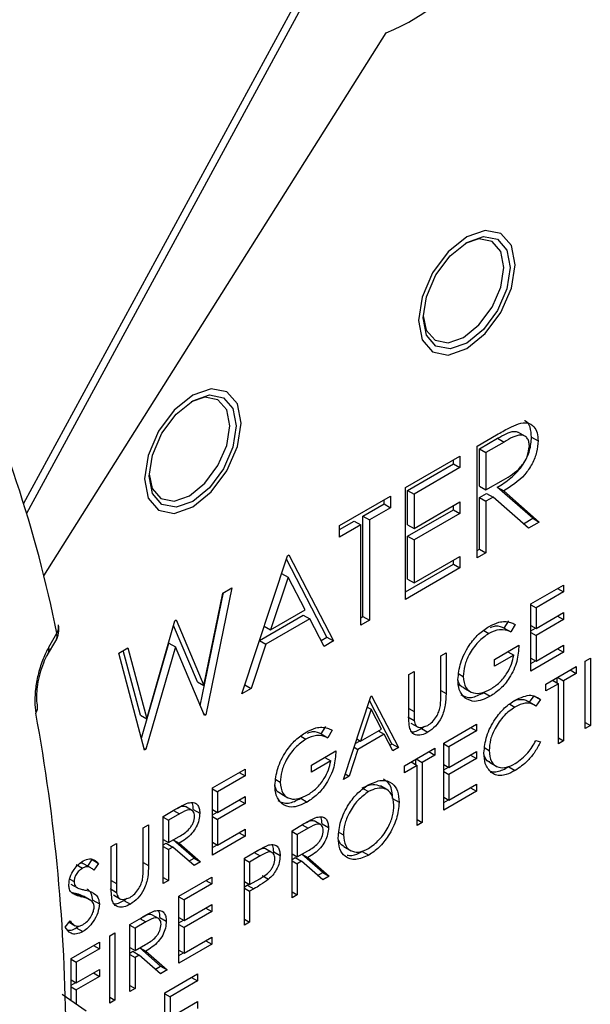
# Model space of a CAD drawing. Units: millimetres. Extents: x 0 to 45984, y 0 to 17080.
# Drawn here: x 702 to 715, y 2414 to 2436 of the extents above; entities that cross this region are included whole.
import ezdxf

# ---------------------------------------------------------------- set-up
doc = ezdxf.new("R2010")
doc.units = ezdxf.units.MM
doc.header["$LTSCALE"] = 9

msp = doc.modelspace()

# ---------------------------------------------------------------- linework, layer by layer
at = {"color": 7, "linetype": 'Continuous'}
for p, q in [((708.657, 2436.717), (702.469, 2425.337)), ((708.799, 2436.635), (702.536, 2425.118)), ((702.913, 2423.747), (710.428, 2435.648)), ((713.485, 2426.8), (713.326, 2426.892)), ((712.424, 2426.593), (712.848, 2426.838)), ((712.473, 2426.533), (712.87, 2426.762)), ((713.012, 2426.681), (712.614, 2426.451)), ((712.87, 2426.762), (713.012, 2426.681)), ((713.615, 2426.788), (713.756, 2426.707)), ((712.424, 2424.143), (712.424, 2426.593)), ((712.473, 2426.533), (712.614, 2426.451)), ((712.473, 2425.716), (712.473, 2426.533)), ((712.614, 2426.451), (712.614, 2425.635)), ((710.846, 2425.682), (712.043, 2426.373)), ((710.895, 2425.622), (711.901, 2426.203)), ((711.901, 2426.203), (711.901, 2426.291)), ((711.901, 2426.203), (712.043, 2426.121)), ((712.043, 2426.373), (712.043, 2426.121)), ((712.043, 2426.121), (711.037, 2425.541)), ((712.614, 2425.635), (713.002, 2425.855)), ((710.846, 2423.232), (710.846, 2425.682)), ((710.895, 2425.622), (711.037, 2425.541)), ((710.895, 2424.868), (710.895, 2425.622)), ((712.473, 2425.716), (712.614, 2425.635)), ((712.473, 2425.465), (712.627, 2425.554)), ((712.627, 2425.554), (712.769, 2425.473)), ((712.863, 2425.69), (713.004, 2425.609)), ((713.642, 2425.01), (712.863, 2425.69)), ((713.004, 2425.609), (713.783, 2424.928)), ((709.405, 2424.85), (710.52, 2425.493)), ((710.378, 2425.324), (710.378, 2425.412)), ((710.52, 2425.493), (710.52, 2425.242)), ((711.037, 2425.541), (711.037, 2424.787)), ((711.037, 2424.787), (712.043, 2425.368)), ((712.043, 2425.368), (712.043, 2425.116)), ((712.473, 2425.465), (712.614, 2425.383)), ((712.473, 2424.334), (712.473, 2425.465)), ((712.769, 2425.473), (712.614, 2425.383)), ((712.614, 2425.383), (712.614, 2424.253)), ((713.548, 2424.792), (712.769, 2425.473)), ((709.916, 2425.057), (710.378, 2425.324)), ((710.52, 2425.242), (710.058, 2424.975)), ((710.378, 2425.324), (710.52, 2425.242)), ((710.895, 2424.617), (711.901, 2425.198)), ((712.043, 2425.116), (711.037, 2424.536)), ((711.901, 2425.198), (711.901, 2425.286)), ((711.901, 2425.198), (712.043, 2425.116)), ((709.405, 2424.762), (709.726, 2424.947)), ((709.726, 2424.947), (709.867, 2424.865)), ((709.916, 2425.057), (710.058, 2424.975)), ((709.916, 2422.859), (709.916, 2425.057)), ((710.058, 2424.975), (710.058, 2422.777)), ((713.435, 2424.89), (713.642, 2425.01)), ((713.783, 2424.928), (713.548, 2424.792)), ((713.642, 2425.01), (713.783, 2424.928)), ((709.867, 2424.865), (709.405, 2424.599)), ((709.405, 2424.599), (709.405, 2424.85)), ((709.867, 2422.667), (709.867, 2424.865)), ((710.895, 2424.868), (711.037, 2424.787)), ((710.895, 2424.617), (711.037, 2424.536)), ((710.895, 2423.675), (710.895, 2424.617)), ((711.037, 2424.536), (711.037, 2423.593)), ((712.424, 2424.306), (712.473, 2424.334)), ((712.614, 2424.253), (712.424, 2424.143)), ((712.473, 2424.334), (712.614, 2424.253)), ((707.256, 2421.16), (708.263, 2424.19)), ((709.127, 2422.403), (708.238, 2424.116)), ((708.263, 2424.19), (708.29, 2424.206)), ((708.29, 2424.206), (709.269, 2422.322)), ((711.037, 2423.593), (712.043, 2424.174)), ((711.901, 2424.005), (711.901, 2424.093)), ((712.043, 2424.174), (712.043, 2423.923)), ((710.846, 2423.396), (711.901, 2424.005)), ((712.043, 2423.923), (710.846, 2423.232)), ((711.901, 2424.005), (712.043, 2423.923)), ((708.274, 2423.72), (707.89, 2422.562)), ((708.133, 2423.801), (708.274, 2423.72)), ((708.648, 2423), (708.274, 2423.72)), ((710.895, 2423.675), (711.037, 2423.593)), ((707.039, 2423.484), (706.467, 2420.704)), ((706.844, 2423.372), (707.039, 2423.484)), ((713.598, 2423.132), (714.316, 2423.546)), ((714.316, 2423.395), (713.712, 2423.047)), ((714.186, 2423.471), (714.316, 2423.395)), ((714.316, 2423.546), (714.316, 2423.395)), ((706.349, 2420.902), (706.859, 2423.38)), ((706.427, 2421.346), (706.844, 2423.372)), ((707.89, 2422.562), (708.648, 2423)), ((713.598, 2421.662), (713.598, 2423.132)), ((713.598, 2423.113), (713.712, 2423.047)), ((713.712, 2423.047), (713.712, 2422.595)), ((705.176, 2420.612), (705.793, 2422.765)), ((705.793, 2422.765), (705.821, 2422.781)), ((705.821, 2422.781), (706.427, 2421.346)), ((707.646, 2422.333), (708.607, 2422.888)), ((708.748, 2422.806), (707.787, 2422.251)), ((708.607, 2422.888), (708.748, 2422.806)), ((709.062, 2422.202), (708.748, 2422.806)), ((709.867, 2422.83), (709.916, 2422.859)), ((710.058, 2422.777), (709.867, 2422.667)), ((709.916, 2422.859), (710.058, 2422.777)), ((713.016, 2422.601), (713.114, 2422.765)), ((713.712, 2422.595), (714.316, 2422.943)), ((714.316, 2422.792), (713.712, 2422.444)), ((714.186, 2422.868), (714.316, 2422.792)), ((714.316, 2422.943), (714.316, 2422.792)), ((706.285, 2421.428), (705.764, 2422.663)), ((707.749, 2422.643), (707.89, 2422.562)), ((712.567, 2422.553), (712.68, 2422.488)), ((713.016, 2422.601), (713.158, 2422.519)), ((713.255, 2422.683), (713.158, 2422.519)), ((713.598, 2422.66), (713.712, 2422.595)), ((713.598, 2422.541), (713.702, 2422.601)), ((702.999, 2422.018), (703.178, 2422.321)), ((703.024, 2422.187), (703.203, 2422.49)), ((707.646, 2422.333), (707.787, 2422.251)), ((708.997, 2422.328), (709.127, 2422.403)), ((709.269, 2422.322), (709.062, 2422.202)), ((709.127, 2422.403), (709.269, 2422.322)), ((713.598, 2422.51), (713.712, 2422.444)), ((713.712, 2422.444), (713.712, 2421.878)), ((704.564, 2422.055), (704.761, 2422.169)), ((705.034, 2420.694), (704.657, 2422.109)), ((704.761, 2422.169), (705.176, 2420.612)), ((705.06, 2420.188), (705.66, 2422.275)), ((705.801, 2422.193), (705.155, 2419.947)), ((705.66, 2422.275), (705.801, 2422.193)), ((706.44, 2420.688), (705.801, 2422.193)), ((707.787, 2422.251), (707.464, 2421.28)), ((712.799, 2421.916), (713.337, 2422.227)), ((713.712, 2421.878), (714.316, 2422.227)), ((714.186, 2422.152), (714.316, 2422.076)), ((714.316, 2422.227), (714.316, 2422.076)), ((705.128, 2419.931), (704.564, 2422.055)), ((711.624, 2421.992), (711.738, 2422.058)), ((711.624, 2421.111), (711.624, 2421.992)), ((711.738, 2422.058), (711.738, 2421.17)), ((713.223, 2422.01), (712.799, 2421.766)), ((712.799, 2421.766), (712.799, 2421.916)), ((713.092, 2422.086), (713.223, 2422.01)), ((714.316, 2422.076), (713.598, 2421.662)), ((713.598, 2421.944), (713.712, 2421.878)), ((713.598, 2421.825), (713.702, 2421.885)), ((714.789, 2421.875), (714.904, 2421.941)), ((714.904, 2421.941), (714.904, 2420.471)), ((713.925, 2421.376), (714.594, 2421.762)), ((714.463, 2421.687), (714.594, 2421.611)), ((714.594, 2421.762), (714.594, 2421.611)), ((714.789, 2420.405), (714.789, 2421.875)), ((710.922, 2421.587), (711.036, 2421.653)), ((710.922, 2420.699), (710.922, 2421.587)), ((711.036, 2421.653), (711.036, 2420.772)), ((712.021, 2421.599), (712.113, 2421.546)), ((714.071, 2421.461), (714.202, 2421.385)), ((714.175, 2421.401), (714.175, 2421.52)), ((714.186, 2421.527), (714.316, 2421.451)), ((714.594, 2421.611), (714.316, 2421.451)), ((714.316, 2421.451), (714.316, 2420.132)), ((706.285, 2421.428), (706.427, 2421.346)), ((707.464, 2421.28), (707.256, 2421.16)), ((707.323, 2421.361), (707.464, 2421.28)), ((711.624, 2421.236), (711.738, 2421.17)), ((712.127, 2421.293), (712.287, 2421.202)), ((714.202, 2421.385), (713.925, 2421.225)), ((713.925, 2421.225), (713.925, 2421.376)), ((714.202, 2420.066), (714.202, 2421.385)), ((709.486, 2419.288), (710.09, 2421.106)), ((710.552, 2420.067), (710.06, 2421.015)), ((710.09, 2421.106), (710.106, 2421.116)), ((710.106, 2421.116), (710.694, 2419.985)), ((712.565, 2421.191), (712.707, 2421.109)), ((713.572, 2420.98), (713.669, 2421.122)), ((713.669, 2421.122), (713.81, 2421.04)), ((713.81, 2421.04), (713.71, 2420.894)), ((710.097, 2420.824), (709.866, 2420.129)), ((710.012, 2420.873), (710.097, 2420.824)), ((710.321, 2420.392), (710.097, 2420.824)), ((710.922, 2420.838), (711.036, 2420.772)), ((713.135, 2420.937), (713.248, 2420.872)), ((713.687, 2420.913), (713.528, 2421.005)), ((705.034, 2420.694), (705.176, 2420.612)), ((706.422, 2420.73), (706.467, 2420.704)), ((706.467, 2420.704), (706.44, 2420.688)), ((710.9, 2420.661), (711.041, 2420.579)), ((709.002, 2420.284), (709.1, 2420.447)), ((709.866, 2420.129), (710.321, 2420.392)), ((710.968, 2420.523), (711.127, 2420.431)), ((711.201, 2420.404), (711.263, 2420.451)), ((711.201, 2420.404), (711.342, 2420.322)), ((711.689, 2420.085), (712.407, 2420.5)), ((712.276, 2420.424), (712.407, 2420.349)), ((712.407, 2420.5), (712.407, 2420.349)), ((714.789, 2420.537), (714.904, 2420.471)), ((714.904, 2420.471), (714.789, 2420.405)), ((708.553, 2420.236), (708.666, 2420.171)), ((709.002, 2420.284), (709.143, 2420.202)), ((709.241, 2420.366), (709.143, 2420.202)), ((709.782, 2420.178), (709.866, 2420.129)), ((710.381, 2420.276), (709.804, 2419.943)), ((710.251, 2420.351), (710.381, 2420.276)), ((710.569, 2419.913), (710.381, 2420.276)), ((712.407, 2420.349), (711.803, 2420.001)), ((714.202, 2420.198), (714.316, 2420.132)), ((705.118, 2419.968), (705.155, 2419.947)), ((705.155, 2419.947), (705.128, 2419.931)), ((709.804, 2419.943), (709.611, 2419.36)), ((709.72, 2419.992), (709.804, 2419.943)), ((709.747, 2420.073), (709.855, 2420.135)), ((710.504, 2420.039), (710.552, 2420.067)), ((710.552, 2420.067), (710.694, 2419.985)), ((710.694, 2419.985), (710.569, 2419.913)), ((710.824, 2419.586), (711.493, 2419.972)), ((711.493, 2419.972), (711.493, 2419.822)), ((711.689, 2418.616), (711.689, 2420.085)), ((711.689, 2420.066), (711.803, 2420.001)), ((711.803, 2420.001), (711.803, 2419.548)), ((712.589, 2419.979), (712.684, 2419.924)), ((713.71, 2420.141), (713.81, 2420.111)), ((714.316, 2420.132), (714.202, 2420.066)), ((708.784, 2419.599), (709.323, 2419.91)), ((709.078, 2419.768), (709.209, 2419.693)), ((711.074, 2419.611), (711.074, 2419.731)), ((711.085, 2419.737), (711.216, 2419.661)), ((711.493, 2419.822), (711.216, 2419.661)), ((711.363, 2419.897), (711.493, 2419.822)), ((711.803, 2419.548), (712.407, 2419.897)), ((712.407, 2419.746), (711.803, 2419.398)), ((712.276, 2419.821), (712.407, 2419.746)), ((712.407, 2419.897), (712.407, 2419.746)), ((706.614, 2419.1), (707.332, 2419.514)), ((707.332, 2419.514), (707.332, 2419.364)), ((709.209, 2419.693), (708.784, 2419.448)), ((708.784, 2419.448), (708.784, 2419.599)), ((711.102, 2419.595), (710.824, 2419.435)), ((710.824, 2419.435), (710.824, 2419.586)), ((710.971, 2419.671), (711.102, 2419.595)), ((711.102, 2418.276), (711.102, 2419.595)), ((711.216, 2419.661), (711.216, 2418.342)), ((711.689, 2419.614), (711.803, 2419.548)), ((711.689, 2419.495), (711.792, 2419.555)), ((712.693, 2419.663), (712.852, 2419.571)), ((713.115, 2419.564), (713.257, 2419.483)), ((707.332, 2419.364), (706.728, 2419.015)), ((707.202, 2419.439), (707.332, 2419.364)), ((709.611, 2419.36), (709.486, 2419.288)), ((709.526, 2419.409), (709.611, 2419.36)), ((711.689, 2419.463), (711.803, 2419.398)), ((711.803, 2419.398), (711.803, 2418.832)), ((706.614, 2417.63), (706.614, 2419.1)), ((706.614, 2419.081), (706.728, 2419.015)), ((708.006, 2419.282), (708.099, 2419.229)), ((709.926, 2419.084), (710.038, 2419.019)), ((710.461, 2419.052), (710.302, 2419.144)), ((711.803, 2418.832), (712.407, 2419.181)), ((712.276, 2419.105), (712.407, 2419.03)), ((712.407, 2419.181), (712.407, 2419.03)), ((706.728, 2419.015), (706.728, 2418.563)), ((706.728, 2418.563), (707.332, 2418.911)), ((707.332, 2418.911), (707.332, 2418.761)), ((708.113, 2418.976), (708.272, 2418.884)), ((708.551, 2418.874), (708.692, 2418.792)), ((710.568, 2418.867), (710.71, 2418.786)), ((712.407, 2419.03), (711.689, 2418.616)), ((711.689, 2418.898), (711.803, 2418.832)), ((706.181, 2418.599), (706.022, 2418.69)), ((707.332, 2418.761), (706.728, 2418.412)), ((707.202, 2418.836), (707.332, 2418.761)), ((711.689, 2418.779), (711.792, 2418.839)), ((705.537, 2418.478), (705.792, 2418.625)), ((705.537, 2417.008), (705.537, 2418.478)), ((705.537, 2418.459), (705.651, 2418.393)), ((705.89, 2418.531), (705.651, 2418.393)), ((705.759, 2418.606), (705.89, 2418.531)), ((706.195, 2418.628), (706.337, 2418.547)), ((706.614, 2418.629), (706.728, 2418.563)), ((706.614, 2418.509), (706.717, 2418.569)), ((706.614, 2418.478), (706.728, 2418.412)), ((705.097, 2418.224), (705.211, 2418.29)), ((705.097, 2417.343), (705.097, 2418.224)), ((705.211, 2418.29), (705.211, 2417.402)), ((705.651, 2418.393), (705.651, 2417.903)), ((706.728, 2418.412), (706.728, 2417.847)), ((708.36, 2418.164), (708.615, 2418.311)), ((708.713, 2418.217), (708.474, 2418.079)), ((708.582, 2418.292), (708.713, 2418.217)), ((709.004, 2418.284), (708.845, 2418.376)), ((709.018, 2418.314), (709.16, 2418.232)), ((711.102, 2418.408), (711.216, 2418.342)), ((711.216, 2418.342), (711.102, 2418.276)), ((705.651, 2417.903), (705.884, 2418.036)), ((707.332, 2418.044), (706.614, 2417.63)), ((706.728, 2417.847), (707.332, 2418.195)), ((707.202, 2418.12), (707.332, 2418.044)), ((707.332, 2418.195), (707.332, 2418.044)), ((708.36, 2416.694), (708.36, 2418.164)), ((708.36, 2418.145), (708.474, 2418.079)), ((708.474, 2418.079), (708.474, 2417.589)), ((709.392, 2418.127), (709.486, 2418.073)), ((704.395, 2417.819), (704.509, 2417.885)), ((704.395, 2416.931), (704.395, 2417.819)), ((704.509, 2417.885), (704.509, 2417.004)), ((705.537, 2417.969), (705.651, 2417.903)), ((705.537, 2417.85), (705.603, 2417.888)), ((705.537, 2417.819), (705.651, 2417.753)), ((705.603, 2417.888), (705.744, 2417.806)), ((705.744, 2417.806), (705.651, 2417.753)), ((706.212, 2417.398), (705.744, 2417.806)), ((706.212, 2417.561), (705.753, 2417.961)), ((705.756, 2417.963), (705.885, 2417.888)), ((705.885, 2417.888), (706.353, 2417.479)), ((706.614, 2417.913), (706.728, 2417.847)), ((706.614, 2417.793), (706.717, 2417.853)), ((709.497, 2417.816), (709.656, 2417.724)), ((705.651, 2417.753), (705.651, 2417.074)), ((707.316, 2417.561), (707.565, 2417.705)), ((707.663, 2417.61), (707.43, 2417.476)), ((707.532, 2417.686), (707.663, 2417.61)), ((707.942, 2417.674), (707.782, 2417.766)), ((707.954, 2417.658), (707.958, 2417.7)), ((707.958, 2417.7), (708.099, 2417.619)), ((708.36, 2417.655), (708.474, 2417.589)), ((708.36, 2417.535), (708.426, 2417.573)), ((708.426, 2417.573), (708.567, 2417.492)), ((708.474, 2417.589), (708.707, 2417.721)), ((709.035, 2417.247), (708.576, 2417.647)), ((708.579, 2417.648), (708.708, 2417.573)), ((708.708, 2417.573), (709.176, 2417.165)), ((709.901, 2417.709), (710.043, 2417.628)), ((703.624, 2417.424), (703.766, 2417.342)), ((703.944, 2417.351), (703.802, 2417.433)), ((703.879, 2417.389), (703.976, 2417.529)), ((703.976, 2417.529), (704.118, 2417.447)), ((704.118, 2417.447), (704.014, 2417.297)), ((705.097, 2417.468), (705.211, 2417.402)), ((706.099, 2417.496), (706.212, 2417.561)), ((706.212, 2417.561), (706.353, 2417.479)), ((706.353, 2417.479), (706.212, 2417.398)), ((707.316, 2416.091), (707.316, 2417.561)), ((707.316, 2417.542), (707.43, 2417.476)), ((707.43, 2417.476), (707.43, 2416.986)), ((708.36, 2417.504), (708.474, 2417.438)), ((708.567, 2417.492), (708.474, 2417.438)), ((708.474, 2417.438), (708.474, 2416.76)), ((709.035, 2417.083), (708.567, 2417.492)), ((705.537, 2417.14), (705.651, 2417.074)), ((705.88, 2416.732), (706.598, 2417.146)), ((706.598, 2417.146), (706.598, 2416.996)), ((707.704, 2417.181), (707.845, 2417.099)), ((708.922, 2417.182), (709.035, 2417.247)), ((709.035, 2417.247), (709.176, 2417.165)), ((709.176, 2417.165), (709.035, 2417.083)), ((703.487, 2417.102), (703.579, 2417.049)), ((703.511, 2416.994), (703.653, 2416.913)), ((704.395, 2417.07), (704.509, 2417.004)), ((705.651, 2417.074), (705.537, 2417.008)), ((706.598, 2416.996), (705.994, 2416.647)), ((706.467, 2417.071), (706.598, 2416.996)), ((707.316, 2417.052), (707.43, 2416.986)), ((707.316, 2416.933), (707.38, 2416.969)), ((707.38, 2416.969), (707.418, 2416.993)), ((707.38, 2416.969), (707.521, 2416.888)), ((707.43, 2416.986), (707.653, 2417.111)), ((703.519, 2416.819), (703.603, 2416.796)), ((703.603, 2416.796), (703.744, 2416.714)), ((703.946, 2416.636), (703.787, 2416.728)), ((704.373, 2416.893), (704.514, 2416.811)), ((704.441, 2416.755), (704.6, 2416.663)), ((705.88, 2415.262), (705.88, 2416.732)), ((705.88, 2416.713), (705.994, 2416.647)), ((707.316, 2416.901), (707.43, 2416.835)), ((707.521, 2416.888), (707.43, 2416.835)), ((707.43, 2416.835), (707.43, 2416.157)), ((708.36, 2416.826), (708.474, 2416.76)), ((708.474, 2416.76), (708.36, 2416.694)), ((703.992, 2416.64), (704.134, 2416.558)), ((704.674, 2416.636), (704.735, 2416.683)), ((704.674, 2416.636), (704.815, 2416.554)), ((705.994, 2416.647), (705.994, 2416.195)), ((705.994, 2416.195), (706.598, 2416.543)), ((706.598, 2416.543), (706.598, 2416.393)), ((705.447, 2416.231), (705.288, 2416.322)), ((706.598, 2416.393), (705.994, 2416.044)), ((706.467, 2416.468), (706.598, 2416.393)), ((703.383, 2416.048), (703.491, 2416.185)), ((703.47, 2416.158), (703.602, 2416.082)), ((703.629, 2416.032), (703.679, 2416.073)), ((704.803, 2416.11), (705.058, 2416.257)), ((704.803, 2414.64), (704.803, 2416.11)), ((704.803, 2416.091), (704.917, 2416.025)), ((705.156, 2416.163), (704.917, 2416.025)), ((705.025, 2416.238), (705.156, 2416.163)), ((705.461, 2416.26), (705.602, 2416.179)), ((705.88, 2416.261), (705.994, 2416.195)), ((705.88, 2416.141), (705.983, 2416.201)), ((705.88, 2416.11), (705.994, 2416.044)), ((707.316, 2416.223), (707.43, 2416.157)), ((707.43, 2416.157), (707.316, 2416.091)), ((703.629, 2416.032), (703.77, 2415.951)), ((704.362, 2415.856), (704.476, 2415.922)), ((704.362, 2414.386), (704.362, 2415.856)), ((704.476, 2415.922), (704.476, 2414.452)), ((704.917, 2416.025), (704.917, 2415.535)), ((705.994, 2416.044), (705.994, 2415.479)), ((703.514, 2415.366), (704.134, 2415.724)), ((704.003, 2415.648), (704.134, 2415.573)), ((704.134, 2415.724), (704.134, 2415.573)), ((704.917, 2415.535), (705.15, 2415.668)), ((706.598, 2415.676), (705.88, 2415.262)), ((705.994, 2415.479), (706.598, 2415.827)), ((706.467, 2415.752), (706.598, 2415.676)), ((706.598, 2415.827), (706.598, 2415.676)), ((704.134, 2415.573), (703.628, 2415.281)), ((704.803, 2415.601), (704.917, 2415.535)), ((704.803, 2415.482), (704.868, 2415.52)), ((704.803, 2415.451), (704.917, 2415.385)), ((704.868, 2415.52), (705.01, 2415.438)), ((705.01, 2415.438), (704.917, 2415.385)), ((705.477, 2415.03), (705.01, 2415.438)), ((705.477, 2415.193), (705.019, 2415.593)), ((705.021, 2415.595), (705.151, 2415.52)), ((705.151, 2415.52), (705.619, 2415.111)), ((705.88, 2415.545), (705.994, 2415.479)), ((705.88, 2415.425), (705.983, 2415.485)), ((703.514, 2414.438), (703.514, 2415.366)), ((703.514, 2415.347), (703.628, 2415.281)), ((703.628, 2415.281), (703.628, 2414.829)), ((704.917, 2415.385), (704.917, 2414.706)), ((705.365, 2415.128), (705.477, 2415.193)), ((705.477, 2415.193), (705.619, 2415.111)), ((703.628, 2414.829), (704.134, 2415.121)), ((704.003, 2415.045), (704.134, 2414.97)), ((704.134, 2415.121), (704.134, 2414.97)), ((705.619, 2415.111), (705.477, 2415.03)), ((705.57, 2414.609), (706.288, 2415.023)), ((706.288, 2415.023), (706.288, 2414.872)), ((703.514, 2414.895), (703.628, 2414.829)), ((703.514, 2414.775), (703.617, 2414.835)), ((704.134, 2414.97), (703.628, 2414.678)), ((704.803, 2414.772), (704.917, 2414.706)), ((706.288, 2414.872), (705.684, 2414.524)), ((706.157, 2414.948), (706.288, 2414.872)), ((703.844, 2414.211), (703.321, 2414.57)), ((703.514, 2414.744), (703.628, 2414.678)), ((703.628, 2414.678), (703.628, 2414.36)), ((704.917, 2414.706), (704.803, 2414.64)), ((705.57, 2413.139), (705.57, 2414.609)), ((705.57, 2414.59), (705.684, 2414.524)), ((704.362, 2414.518), (704.476, 2414.452)), ((704.476, 2414.452), (704.362, 2414.386)), ((705.684, 2414.524), (705.684, 2414.072)), ((705.684, 2414.072), (706.288, 2414.42)), ((706.288, 2414.42), (706.288, 2414.269))]:
    msp.add_line(p, q, dxfattribs=at)
at = {"color": 7, "linetype": 'Continuous', "flags": 128}
for points in [[(713.253, 2430.566), (713.172, 2430.988), (712.942, 2431.253), (712.598, 2431.319), (712.192, 2431.178), (711.787, 2430.851), (711.442, 2430.387), (711.213, 2429.857), (711.132, 2429.341), (711.213, 2428.919), (711.442, 2428.654), (711.787, 2428.588), (712.192, 2428.729), (712.598, 2429.056), (712.942, 2429.52), (713.172, 2430.05), (713.253, 2430.566)], [(711.132, 2429.341), (711.213, 2428.919), (711.442, 2428.654), (711.787, 2428.588), (712.192, 2428.729), (712.598, 2429.056), (712.942, 2429.52), (713.172, 2430.05), (713.253, 2430.566), (713.172, 2430.988), (712.942, 2431.253), (712.598, 2431.319), (712.192, 2431.178), (711.787, 2430.851), (711.442, 2430.387), (711.213, 2429.857), (711.132, 2429.341)], [(713.147, 2430.505), (713.074, 2430.041), (712.867, 2429.564), (712.558, 2429.146), (712.192, 2428.851), (711.827, 2428.724), (711.517, 2428.784), (711.311, 2429.023), (711.238, 2429.402), (711.311, 2429.866), (711.517, 2430.343), (711.827, 2430.761), (712.192, 2431.056), (712.558, 2431.183), (712.867, 2431.123), (713.074, 2430.884), (713.147, 2430.505)], [(713.006, 2430.505), (712.938, 2430.856), (712.747, 2431.077), (712.46, 2431.133), (712.156, 2431.034)], [(711.239, 2429.445), (711.305, 2429.132), (711.497, 2428.912), (711.783, 2428.856), (712.122, 2428.974), (712.46, 2429.247), (712.747, 2429.633), (712.938, 2430.075), (713.006, 2430.505)], [(707.243, 2427.096), (707.162, 2427.518), (706.932, 2427.783), (706.588, 2427.85), (706.182, 2427.709), (705.776, 2427.381), (705.432, 2426.917), (705.202, 2426.387), (705.121, 2425.871), (705.202, 2425.449), (705.432, 2425.185), (705.776, 2425.118), (706.182, 2425.259), (706.588, 2425.587), (706.932, 2426.051), (707.162, 2426.581), (707.243, 2427.096)], [(707.243, 2427.096), (707.162, 2427.518), (706.932, 2427.783), (706.588, 2427.85), (706.182, 2427.709), (705.776, 2427.381), (705.432, 2426.917), (705.202, 2426.387), (705.121, 2425.871), (705.202, 2425.449), (705.432, 2425.185), (705.776, 2425.118), (706.182, 2425.259), (706.588, 2425.587), (706.932, 2426.051), (707.162, 2426.581), (707.243, 2427.096)], [(707.137, 2427.035), (707.064, 2426.571), (706.857, 2426.094), (706.547, 2425.676), (706.182, 2425.381), (705.817, 2425.254), (705.507, 2425.315), (705.3, 2425.553), (705.227, 2425.933), (705.3, 2426.396), (705.507, 2426.874), (705.817, 2427.291), (706.182, 2427.586), (706.547, 2427.713), (706.857, 2427.653), (707.064, 2427.415), (707.137, 2427.035)], [(706.995, 2427.035), (706.928, 2427.387), (706.736, 2427.607), (706.45, 2427.663), (706.146, 2427.564)], [(705.228, 2425.975), (705.295, 2425.663), (705.486, 2425.442), (705.773, 2425.386), (706.111, 2425.504), (706.45, 2425.777), (706.736, 2426.164), (706.928, 2426.605), (706.995, 2427.035)]]:
    msp.add_lwpolyline(points, dxfattribs=at)
at = {"color": 7, "linetype": 'Continuous'}
for centre, radius, start, end in [((708.66, 2439.945), 4.647, 292.3646, 2.8883), ((674.871, 2416.727), 28.912, 11.4987, 25.1092), ((702.747, 2422.575), 0.5, 329.4794, 11.8665), ((702.973, 2422.628), 0.268, 328.9896, 10.7049), ((702.97, 2422.439), 0.239, 330.7266, 12.55), ((702.791, 2422.135), 0.239, 330.4387, 12.569), ((702.519, 2420.878), 0.26, 328.3111, 9.9815), ((663.351, 2413.502), 40.049, 0.209, 10.4146)]:
    msp.add_arc(centre, radius, start, end, dxfattribs=at)
for points, knots in [([(712.848, 2426.838), (712.938, 2426.89), (713.099, 2426.983), (713.259, 2427.052), (713.329, 2427.082)], [0, 0, 0, 0, 0.560233, 1, 1, 1, 1]), ([(713.329, 2427.082), (713.395, 2427.095), (713.528, 2427.12), (713.668, 2427.036), (713.746, 2426.891), (713.753, 2426.768), (713.756, 2426.707)], [0, 0, 0, 0, 0.27979, 0.559502, 0.779611, 1, 1, 1, 1]), ([(713.615, 2426.788), (713.608, 2426.864), (713.595, 2427.016), (713.522, 2427.129), (713.463, 2427.147), (713.46, 2427.148)], [0, 0, 0, 0, 0.484983, 0.969177, 1, 1, 1, 1]), ([(712.87, 2426.762), (712.996, 2426.835), (713.154, 2426.927), (713.297, 2426.913), (713.32, 2426.893), (713.324, 2426.89)], [0, 0, 0, 0, 0.768691, 0.961861, 1, 1, 1, 1]), ([(712.863, 2425.69), (712.963, 2425.752), (713.163, 2425.875), (713.43, 2426.158), (713.591, 2426.501), (713.607, 2426.692), (713.615, 2426.788)], [0, 0, 0, 0, 0.28129, 0.560379, 0.779966, 1, 1, 1, 1]), ([(713.756, 2426.707), (713.751, 2426.626), (713.74, 2426.465), (713.635, 2426.198), (713.396, 2425.855), (713.165, 2425.71), (713.004, 2425.609)], [0, 0, 0, 0, 0.187114, 0.373977, 0.560906, 1, 1, 1, 1]), ([(713.566, 2426.597), (713.564, 2426.632), (713.559, 2426.701), (713.517, 2426.774), (713.457, 2426.823), (713.3, 2426.852), (713.14, 2426.757), (713.012, 2426.681)], [0, 0, 0, 0, 0.125315, 0.250635, 0.375957, 0.501283, 1, 1, 1, 1]), ([(713.002, 2425.855), (713.133, 2425.931), (713.296, 2426.026), (713.457, 2426.238), (713.541, 2426.399), (713.556, 2426.518), (713.566, 2426.597)], [0, 0, 0, 0, 0.49983, 0.625498, 0.751215, 1, 1, 1, 1]), ([(712.684, 2422.641), (712.756, 2422.677), (712.876, 2422.736), (713.032, 2422.752), (713.152, 2422.734), (713.221, 2422.7), (713.255, 2422.683)], [0, 0, 0, 0, 0.339521, 0.559577, 0.77973, 1, 1, 1, 1]), ([(711.999, 2421.474), (712.012, 2421.597), (712.037, 2421.841), (712.22, 2422.206), (712.448, 2422.483), (712.605, 2422.589), (712.684, 2422.641)], [0, 0, 0, 0, 0.279586, 0.559075, 0.779414, 1, 1, 1, 1]), ([(713.158, 2422.519), (713.079, 2422.549), (712.938, 2422.601), (712.759, 2422.523), (712.68, 2422.488)], [0, 0, 0, 0, 0.559847, 1, 1, 1, 1]), ([(712.714, 2422.619), (712.752, 2422.633), (712.869, 2422.674), (712.957, 2422.63), (713.016, 2422.601)], [0, 0, 0, 0, 0.331045, 1, 1, 1, 1]), ([(712.68, 2422.488), (712.599, 2422.431), (712.438, 2422.315), (712.25, 2422.05), (712.135, 2421.778), (712.12, 2421.623), (712.113, 2421.546)], [0, 0, 0, 0, 0.279845, 0.559557, 0.779841, 1, 1, 1, 1]), ([(703.024, 2422.187), (702.981, 2422.105), (702.894, 2421.939), (702.795, 2421.624), (702.733, 2421.301), (702.709, 2420.989), (702.73, 2420.824), (702.74, 2420.741)], [0, 0, 0, 0, 0.2099796, 0.4210528, 0.6172891, 0.8084744, 1, 1, 1, 1]), ([(713.337, 2422.227), (713.329, 2422.112), (713.314, 2421.881), (713.153, 2421.526), (712.933, 2421.258), (712.782, 2421.159), (712.707, 2421.109)], [0, 0, 0, 0, 0.2803338, 0.5593655, 0.7793682, 1, 1, 1, 1]), ([(702.775, 2420.924), (702.775, 2420.925), (702.77, 2420.943), (702.761, 2421.028), (702.762, 2421.174), (702.783, 2421.377), (702.834, 2421.616), (702.908, 2421.84), (702.973, 2421.978), (702.997, 2422.015), (702.999, 2422.017)], [0, 0, 0, 0, 0.0127571, 0.1254797, 0.2530417, 0.4092922, 0.5926229, 0.7977454, 0.9902913, 1, 1, 1, 1]), ([(712.716, 2421.266), (712.782, 2421.31), (712.913, 2421.397), (713.075, 2421.599), (713.186, 2421.815), (713.211, 2421.945), (713.223, 2422.01)], [0, 0, 0, 0, 0.280247, 0.559908, 0.77993, 1, 1, 1, 1]), ([(712.155, 2421.069), (712.105, 2421.124), (712.015, 2421.222), (712.004, 2421.397), (711.999, 2421.474)], [0, 0, 0, 0, 0.559286, 1, 1, 1, 1]), ([(712.129, 2421.296), (712.126, 2421.297), (712.067, 2421.307), (712.018, 2421.376), (712.003, 2421.463), (712, 2421.482)], [0, 0, 0, 0, 0.0439113, 0.795035, 1, 1, 1, 1]), ([(712.113, 2421.546), (712.126, 2421.456), (712.152, 2421.277), (712.321, 2421.169), (712.517, 2421.169), (712.65, 2421.234), (712.716, 2421.266)], [0, 0, 0, 0, 0.279067, 0.558593, 0.779235, 1, 1, 1, 1]), ([(711.738, 2421.17), (711.737, 2421.087), (711.735, 2420.923), (711.658, 2420.662), (711.51, 2420.439), (711.398, 2420.361), (711.342, 2420.322)], [0, 0, 0, 0, 0.281642, 0.560113, 0.780073, 1, 1, 1, 1]), ([(711.611, 2420.875), (711.616, 2420.921), (711.624, 2421.001), (711.624, 2421.078), (711.624, 2421.111)], [0, 0, 0, 0, 0.559624, 1, 1, 1, 1]), ([(712.063, 2421.139), (712.136, 2421.108), (712.281, 2421.045), (712.472, 2421.143), (712.565, 2421.191)], [0, 0, 0, 0, 0.510936, 1, 1, 1, 1]), ([(712.707, 2421.109), (712.588, 2421.053), (712.375, 2420.953), (712.222, 2421.034), (712.155, 2421.069)], [0, 0, 0, 0, 0.559615, 1, 1, 1, 1]), ([(712.57, 2419.868), (712.582, 2419.99), (712.605, 2420.233), (712.793, 2420.594), (713.02, 2420.871), (713.177, 2420.975), (713.255, 2421.027)], [0, 0, 0, 0, 0.279517, 0.55909, 0.779374, 1, 1, 1, 1]), ([(713.225, 2421.004), (713.245, 2421.013), (713.303, 2421.04), (713.392, 2421.044), (713.475, 2421.036), (713.513, 2421.01), (713.526, 2421.002)], [0, 0, 0, 0, 0.170731, 0.507109, 0.843333, 1, 1, 1, 1]), ([(713.255, 2421.027), (713.377, 2421.082), (713.596, 2421.18), (713.745, 2421.083), (713.81, 2421.04)], [0, 0, 0, 0, 0.55951, 1, 1, 1, 1]), ([(711.336, 2420.469), (711.371, 2420.494), (711.441, 2420.543), (711.526, 2420.654), (711.584, 2420.769), (711.602, 2420.84), (711.611, 2420.875)], [0, 0, 0, 0, 0.279787, 0.559386, 0.779561, 1, 1, 1, 1]), ([(713.248, 2420.872), (713.167, 2420.815), (713.004, 2420.699), (712.815, 2420.43), (712.702, 2420.155), (712.69, 2420.001), (712.684, 2419.924)], [0, 0, 0, 0, 0.279858, 0.559517, 0.779695, 1, 1, 1, 1]), ([(713.71, 2420.894), (713.669, 2420.92), (713.6, 2420.963), (713.476, 2420.961), (713.364, 2420.933), (713.287, 2420.893), (713.248, 2420.872)], [0, 0, 0, 0, 0.33933, 0.55947, 0.779738, 1, 1, 1, 1]), ([(710.945, 2420.402), (710.937, 2420.455), (710.922, 2420.549), (710.922, 2420.653), (710.922, 2420.699)], [0, 0, 0, 0, 0.559521, 1, 1, 1, 1]), ([(711.036, 2420.772), (711.036, 2420.735), (711.036, 2420.67), (711.04, 2420.607), (711.041, 2420.579)], [0, 0, 0, 0, 0.560115, 1, 1, 1, 1]), ([(708.669, 2420.324), (708.742, 2420.36), (708.862, 2420.419), (709.018, 2420.435), (709.138, 2420.416), (709.207, 2420.383), (709.241, 2420.366)], [0, 0, 0, 0, 0.3395235, 0.559579, 0.7797275, 1, 1, 1, 1]), ([(711.342, 2420.322), (711.294, 2420.298), (711.198, 2420.25), (711.076, 2420.252), (710.987, 2420.304), (710.959, 2420.369), (710.945, 2420.402)], [0, 0, 0, 0, 0.280223, 0.559912, 0.779964, 1, 1, 1, 1]), ([(710.98, 2420.337), (710.981, 2420.337), (711.04, 2420.315), (711.121, 2420.36), (711.201, 2420.404)], [0, 0, 0, 0, 0.012806, 1, 1, 1, 1]), ([(711.041, 2420.579), (711.049, 2420.539), (711.066, 2420.459), (711.175, 2420.406), (711.275, 2420.445), (711.336, 2420.469)], [0, 0, 0, 0, 0.281034, 0.56082, 1, 1, 1, 1]), ([(707.985, 2419.157), (707.997, 2419.279), (708.022, 2419.524), (708.206, 2419.888), (708.434, 2420.166), (708.591, 2420.271), (708.669, 2420.324)], [0, 0, 0, 0, 0.279587, 0.559077, 0.779413, 1, 1, 1, 1]), ([(708.666, 2420.171), (708.585, 2420.113), (708.424, 2419.998), (708.236, 2419.732), (708.121, 2419.46), (708.106, 2419.306), (708.099, 2419.229)], [0, 0, 0, 0, 0.279845, 0.559556, 0.779842, 1, 1, 1, 1]), ([(709.143, 2420.202), (709.065, 2420.231), (708.924, 2420.284), (708.745, 2420.205), (708.666, 2420.171)], [0, 0, 0, 0, 0.559846, 1, 1, 1, 1]), ([(708.7, 2420.302), (708.738, 2420.316), (708.855, 2420.357), (708.943, 2420.313), (709.002, 2420.284)], [0, 0, 0, 0, 0.331041, 1, 1, 1, 1]), ([(713.256, 2419.633), (713.354, 2419.704), (713.53, 2419.83), (713.655, 2420.046), (713.71, 2420.141)], [0, 0, 0, 0, 0.558768, 1, 1, 1, 1]), ([(713.81, 2420.111), (713.771, 2420.036), (713.693, 2419.887), (713.504, 2419.653), (713.35, 2419.547), (713.257, 2419.483)], [0, 0, 0, 0, 0.280394, 0.560787, 1, 1, 1, 1]), ([(709.323, 2419.91), (709.315, 2419.794), (709.299, 2419.564), (709.138, 2419.209), (708.918, 2418.94), (708.768, 2418.842), (708.692, 2418.792)], [0, 0, 0, 0, 0.280335, 0.559367, 0.77937, 1, 1, 1, 1]), ([(712.732, 2419.437), (712.679, 2419.495), (712.585, 2419.6), (712.575, 2419.786), (712.57, 2419.868)], [0, 0, 0, 0, 0.559017, 1, 1, 1, 1]), ([(712.696, 2419.669), (712.689, 2419.67), (712.63, 2419.682), (712.603, 2419.745), (712.579, 2419.8)], [0, 0, 0, 0, 0.121926, 1, 1, 1, 1]), ([(712.684, 2419.924), (712.694, 2419.834), (712.713, 2419.655), (712.873, 2419.542), (713.062, 2419.537), (713.191, 2419.601), (713.256, 2419.633)], [0, 0, 0, 0, 0.279445, 0.558918, 0.779284, 1, 1, 1, 1]), ([(708.702, 2418.949), (708.768, 2418.992), (708.899, 2419.08), (709.06, 2419.282), (709.172, 2419.498), (709.197, 2419.628), (709.209, 2419.693)], [0, 0, 0, 0, 0.28025, 0.559911, 0.77993, 1, 1, 1, 1]), ([(712.709, 2419.471), (712.72, 2419.466), (712.763, 2419.446), (712.86, 2419.46), (712.985, 2419.495), (713.072, 2419.541), (713.115, 2419.564)], [0, 0, 0, 0, 0.100811, 0.400402, 0.700133, 1, 1, 1, 1]), ([(710.568, 2418.867), (710.559, 2418.98), (710.544, 2419.178), (710.42, 2419.256), (710.366, 2419.29)], [0, 0, 0, 0, 0.564465, 1, 1, 1, 1]), ([(713.257, 2419.483), (713.19, 2419.448), (713.079, 2419.392), (712.934, 2419.368), (712.822, 2419.381), (712.762, 2419.418), (712.732, 2419.437)], [0, 0, 0, 0, 0.339842, 0.55993, 0.779953, 1, 1, 1, 1]), ([(708.141, 2418.752), (708.091, 2418.807), (708.001, 2418.905), (707.99, 2419.08), (707.985, 2419.157)], [0, 0, 0, 0, 0.559287, 1, 1, 1, 1]), ([(708.115, 2418.979), (708.111, 2418.98), (708.053, 2418.99), (708.004, 2419.059), (707.989, 2419.146), (707.986, 2419.164)], [0, 0, 0, 0, 0.043903, 0.795036, 1, 1, 1, 1]), ([(708.099, 2419.229), (708.112, 2419.139), (708.138, 2418.96), (708.307, 2418.852), (708.503, 2418.852), (708.636, 2418.916), (708.702, 2418.949)], [0, 0, 0, 0, 0.279067, 0.558592, 0.779238, 1, 1, 1, 1]), ([(709.372, 2418.006), (709.384, 2418.127), (709.407, 2418.367), (709.581, 2418.726), (709.801, 2419.007), (709.956, 2419.113), (710.033, 2419.167)], [0, 0, 0, 0, 0.279734, 0.559333, 0.77968, 1, 1, 1, 1]), ([(709.897, 2419.101), (709.979, 2419.138), (710.131, 2419.207), (710.245, 2419.158), (710.299, 2419.136)], [0, 0, 0, 0, 0.536998, 1, 1, 1, 1]), ([(710.033, 2419.167), (710.132, 2419.212), (710.332, 2419.303), (710.555, 2419.224), (710.69, 2419.046), (710.703, 2418.872), (710.71, 2418.786)], [0, 0, 0, 0, 0.279772, 0.559363, 0.779586, 1, 1, 1, 1]), ([(710.596, 2418.72), (710.586, 2418.808), (710.566, 2418.983), (710.411, 2419.096), (710.228, 2419.107), (710.102, 2419.049), (710.038, 2419.019)], [0, 0, 0, 0, 0.279467, 0.558863, 0.779512, 1, 1, 1, 1]), ([(708.048, 2418.822), (708.122, 2418.79), (708.266, 2418.728), (708.458, 2418.826), (708.551, 2418.874)], [0, 0, 0, 0, 0.510932, 1, 1, 1, 1]), ([(710.038, 2419.019), (709.958, 2418.961), (709.797, 2418.844), (709.613, 2418.574), (709.503, 2418.302), (709.492, 2418.149), (709.486, 2418.073)], [0, 0, 0, 0, 0.279626, 0.55934, 0.779621, 1, 1, 1, 1]), ([(705.792, 2418.625), (705.846, 2418.657), (705.942, 2418.713), (706.038, 2418.754), (706.08, 2418.772)], [0, 0, 0, 0, 0.560234, 1, 1, 1, 1]), ([(705.832, 2418.647), (705.879, 2418.674), (705.945, 2418.711), (706.005, 2418.703), (706.019, 2418.691), (706.021, 2418.689)], [0, 0, 0, 0, 0.6724689, 0.9460105, 1, 1, 1, 1]), ([(706.08, 2418.772), (706.12, 2418.779), (706.2, 2418.795), (706.284, 2418.744), (706.33, 2418.657), (706.335, 2418.583), (706.337, 2418.547)], [0, 0, 0, 0, 0.279809, 0.559512, 0.779644, 1, 1, 1, 1]), ([(706.195, 2418.628), (706.195, 2418.678), (706.194, 2418.739), (706.164, 2418.772), (706.159, 2418.779)], [0, 0, 0, 0, 0.80565, 1, 1, 1, 1]), ([(708.692, 2418.792), (708.573, 2418.736), (708.361, 2418.636), (708.208, 2418.716), (708.141, 2418.752)], [0, 0, 0, 0, 0.559615, 1, 1, 1, 1]), ([(710.038, 2417.776), (710.119, 2417.833), (710.281, 2417.948), (710.468, 2418.217), (710.578, 2418.49), (710.59, 2418.643), (710.596, 2418.72)], [0, 0, 0, 0, 0.279832, 0.559391, 0.779652, 1, 1, 1, 1]), ([(710.71, 2418.786), (710.699, 2418.665), (710.676, 2418.424), (710.495, 2418.067), (710.276, 2417.785), (710.121, 2417.68), (710.043, 2417.628)], [0, 0, 0, 0, 0.279641, 0.559346, 0.7796, 1, 1, 1, 1]), ([(705.884, 2418.036), (705.963, 2418.081), (706.06, 2418.138), (706.157, 2418.266), (706.207, 2418.362), (706.217, 2418.434), (706.223, 2418.481)], [0, 0, 0, 0, 0.499817, 0.625504, 0.751192, 1, 1, 1, 1]), ([(706.337, 2418.547), (706.333, 2418.498), (706.327, 2418.401), (706.264, 2418.242), (706.12, 2418.035), (705.982, 2417.949), (705.885, 2417.888)], [0, 0, 0, 0, 0.1871292, 0.3739998, 0.5609197, 1, 1, 1, 1]), ([(706.223, 2418.481), (706.221, 2418.502), (706.218, 2418.543), (706.193, 2418.587), (706.157, 2418.616), (706.063, 2418.634), (705.967, 2418.577), (705.89, 2418.531)], [0, 0, 0, 0, 0.125289, 0.250609, 0.37594, 0.501279, 1, 1, 1, 1]), ([(708.615, 2418.311), (708.669, 2418.342), (708.765, 2418.398), (708.861, 2418.439), (708.903, 2418.457)], [0, 0, 0, 0, 0.5602426, 1, 1, 1, 1]), ([(708.903, 2418.457), (708.943, 2418.465), (709.023, 2418.48), (709.107, 2418.43), (709.153, 2418.343), (709.158, 2418.269), (709.16, 2418.232)], [0, 0, 0, 0, 0.279795, 0.559486, 0.779607, 1, 1, 1, 1]), ([(709.018, 2418.314), (709.018, 2418.363), (709.017, 2418.425), (708.987, 2418.458), (708.982, 2418.464)], [0, 0, 0, 0, 0.805676, 1, 1, 1, 1]), ([(708.655, 2418.333), (708.702, 2418.359), (708.767, 2418.396), (708.828, 2418.388), (708.842, 2418.376), (708.844, 2418.375)], [0, 0, 0, 0, 0.672461, 0.945925, 1, 1, 1, 1]), ([(709.16, 2418.232), (709.156, 2418.184), (709.15, 2418.087), (709.087, 2417.927), (708.943, 2417.721), (708.805, 2417.634), (708.708, 2417.573)], [0, 0, 0, 0, 0.187102, 0.373977, 0.560902, 1, 1, 1, 1]), ([(709.045, 2418.167), (709.044, 2418.187), (709.041, 2418.229), (709.016, 2418.273), (708.98, 2418.302), (708.886, 2418.319), (708.79, 2418.262), (708.713, 2418.217)], [0, 0, 0, 0, 0.125332, 0.25065, 0.375981, 0.501285, 1, 1, 1, 1]), ([(708.707, 2417.721), (708.786, 2417.767), (708.883, 2417.824), (708.98, 2417.951), (709.03, 2418.048), (709.039, 2418.119), (709.045, 2418.167)], [0, 0, 0, 0, 0.499838, 0.625503, 0.75123, 1, 1, 1, 1]), ([(710.043, 2417.628), (709.944, 2417.583), (709.747, 2417.495), (709.528, 2417.576), (709.392, 2417.75), (709.379, 2417.921), (709.372, 2418.006)], [0, 0, 0, 0, 0.279664, 0.559348, 0.779648, 1, 1, 1, 1]), ([(709.486, 2418.073), (709.496, 2417.986), (709.515, 2417.812), (709.669, 2417.701), (709.849, 2417.685), (709.975, 2417.745), (710.038, 2417.776)], [0, 0, 0, 0, 0.279399, 0.559071, 0.779476, 1, 1, 1, 1]), ([(707.565, 2417.705), (707.62, 2417.736), (707.717, 2417.793), (707.813, 2417.833), (707.855, 2417.85)], [0, 0, 0, 0, 0.560314, 1, 1, 1, 1]), ([(707.599, 2417.723), (707.646, 2417.75), (707.712, 2417.786), (707.77, 2417.777), (707.782, 2417.766), (707.782, 2417.766)], [0, 0, 0, 0, 0.707356, 0.985321, 1, 1, 1, 1]), ([(707.855, 2417.85), (707.894, 2417.856), (707.971, 2417.869), (708.051, 2417.815), (708.093, 2417.727), (708.097, 2417.655), (708.099, 2417.619)], [0, 0, 0, 0, 0.279719, 0.559402, 0.779509, 1, 1, 1, 1]), ([(707.958, 2417.7), (707.957, 2417.749), (707.956, 2417.811), (707.928, 2417.846), (707.921, 2417.854)], [0, 0, 0, 0, 0.775831, 1, 1, 1, 1]), ([(709.5, 2417.824), (709.491, 2417.826), (709.432, 2417.839), (709.404, 2417.902), (709.38, 2417.955)], [0, 0, 0, 0, 0.157255, 1, 1, 1, 1]), ([(707.985, 2417.552), (707.979, 2417.591), (707.97, 2417.649), (707.923, 2417.689), (707.834, 2417.711), (707.739, 2417.655), (707.663, 2417.61)], [0, 0, 0, 0, 0.248938, 0.374706, 0.50038, 1, 1, 1, 1]), ([(708.099, 2417.619), (708.096, 2417.568), (708.09, 2417.468), (708.026, 2417.313), (707.939, 2417.187), (707.877, 2417.128), (707.845, 2417.099)], [0, 0, 0, 0, 0.280128, 0.559343, 0.779463, 1, 1, 1, 1]), ([(709.568, 2417.628), (709.603, 2417.622), (709.702, 2417.605), (709.823, 2417.668), (709.901, 2417.709)], [0, 0, 0, 0, 0.345715, 1, 1, 1, 1]), ([(703.465, 2416.976), (703.47, 2417.032), (703.481, 2417.142), (703.568, 2417.306), (703.672, 2417.429), (703.743, 2417.476), (703.778, 2417.5)], [0, 0, 0, 0, 0.279548, 0.558806, 0.779383, 1, 1, 1, 1]), ([(703.715, 2417.452), (703.718, 2417.454), (703.745, 2417.463), (703.773, 2417.45), (703.795, 2417.436), (703.802, 2417.432)], [0, 0, 0, 0, 0.109602, 0.741039, 1, 1, 1, 1]), ([(704.014, 2417.297), (703.992, 2417.316), (703.956, 2417.347), (703.896, 2417.376), (703.834, 2417.376), (703.788, 2417.353), (703.766, 2417.342)], [0, 0, 0, 0, 0.340432, 0.560482, 0.780187, 1, 1, 1, 1]), ([(703.778, 2417.5), (703.826, 2417.521), (703.905, 2417.556), (703.997, 2417.539), (704.062, 2417.5), (704.099, 2417.465), (704.118, 2417.447)], [0, 0, 0, 0, 0.338736, 0.558822, 0.779349, 1, 1, 1, 1]), ([(705.211, 2417.402), (705.21, 2417.319), (705.208, 2417.155), (705.131, 2416.894), (704.983, 2416.671), (704.871, 2416.593), (704.815, 2416.554)], [0, 0, 0, 0, 0.281643, 0.560115, 0.780076, 1, 1, 1, 1]), ([(707.653, 2417.111), (707.73, 2417.156), (707.827, 2417.212), (707.921, 2417.339), (707.97, 2417.435), (707.979, 2417.505), (707.985, 2417.552)], [0, 0, 0, 0, 0.4997193, 0.6253317, 0.7510829, 1, 1, 1, 1]), ([(703.766, 2417.342), (703.74, 2417.325), (703.688, 2417.291), (703.626, 2417.209), (703.585, 2417.123), (703.581, 2417.073), (703.579, 2417.049)], [0, 0, 0, 0, 0.280277, 0.559936, 0.779933, 1, 1, 1, 1]), ([(705.084, 2417.107), (705.088, 2417.153), (705.097, 2417.233), (705.097, 2417.31), (705.097, 2417.343)], [0, 0, 0, 0, 0.559624, 1, 1, 1, 1]), ([(703.536, 2416.794), (703.513, 2416.819), (703.473, 2416.864), (703.467, 2416.942), (703.465, 2416.976)], [0, 0, 0, 0, 0.559837, 1, 1, 1, 1]), ([(703.579, 2417.049), (703.581, 2417.029), (703.583, 2416.99), (703.611, 2416.938), (703.643, 2416.919), (703.663, 2416.907)], [0, 0, 0, 0, 0.279925, 0.55975, 1, 1, 1, 1]), ([(704.418, 2416.634), (704.409, 2416.687), (704.395, 2416.781), (704.395, 2416.885), (704.395, 2416.931)], [0, 0, 0, 0, 0.5595217, 1, 1, 1, 1]), ([(704.509, 2417.004), (704.509, 2416.967), (704.509, 2416.902), (704.513, 2416.839), (704.514, 2416.811)], [0, 0, 0, 0, 0.560114, 1, 1, 1, 1]), ([(704.809, 2416.701), (704.844, 2416.726), (704.914, 2416.775), (704.999, 2416.886), (705.057, 2417.001), (705.075, 2417.072), (705.084, 2417.107)], [0, 0, 0, 0, 0.279787, 0.559386, 0.779561, 1, 1, 1, 1]), ([(707.845, 2417.099), (707.785, 2417.056), (707.677, 2416.978), (707.569, 2416.915), (707.521, 2416.888)], [0, 0, 0, 0, 0.559696, 1, 1, 1, 1]), ([(703.744, 2416.714), (703.703, 2416.724), (703.629, 2416.742), (703.564, 2416.778), (703.536, 2416.794)], [0, 0, 0, 0, 0.560378, 1, 1, 1, 1]), ([(703.603, 2416.796), (703.65, 2416.785), (703.716, 2416.77), (703.769, 2416.734), (703.784, 2416.724)], [0, 0, 0, 0, 0.725158, 1, 1, 1, 1]), ([(703.663, 2416.907), (703.694, 2416.897), (703.75, 2416.879), (703.808, 2416.865), (703.834, 2416.859)], [0, 0, 0, 0, 0.559875, 1, 1, 1, 1]), ([(703.974, 2416.612), (703.935, 2416.638), (703.865, 2416.684), (703.781, 2416.705), (703.744, 2416.714)], [0, 0, 0, 0, 0.559489, 1, 1, 1, 1]), ([(703.834, 2416.859), (703.914, 2416.837), (704.025, 2416.806), (704.12, 2416.684), (704.129, 2416.6), (704.134, 2416.558)], [0, 0, 0, 0, 0.560125, 0.780272, 1, 1, 1, 1]), ([(703.992, 2416.64), (703.984, 2416.691), (703.968, 2416.795), (703.906, 2416.859), (703.865, 2416.875), (703.862, 2416.876)], [0, 0, 0, 0, 0.479938, 0.961715, 1, 1, 1, 1]), ([(704.514, 2416.811), (704.522, 2416.771), (704.538, 2416.691), (704.648, 2416.638), (704.748, 2416.677), (704.809, 2416.701)], [0, 0, 0, 0, 0.281036, 0.560823, 1, 1, 1, 1]), ([(704.134, 2416.558), (704.127, 2416.494), (704.112, 2416.365), (704.011, 2416.179), (703.893, 2416.033), (703.811, 2415.978), (703.77, 2415.951)], [0, 0, 0, 0, 0.279185, 0.559091, 0.779445, 1, 1, 1, 1]), ([(703.77, 2416.101), (703.804, 2416.125), (703.873, 2416.172), (703.956, 2416.28), (704.01, 2416.395), (704.016, 2416.461), (704.02, 2416.494)], [0, 0, 0, 0, 0.280289, 0.560171, 0.780177, 1, 1, 1, 1]), ([(704.02, 2416.494), (704.016, 2416.522), (704.011, 2416.571), (703.985, 2416.6), (703.974, 2416.612)], [0, 0, 0, 0, 0.5590728, 1, 1, 1, 1]), ([(704.815, 2416.554), (704.767, 2416.53), (704.67, 2416.482), (704.549, 2416.484), (704.459, 2416.536), (704.432, 2416.601), (704.418, 2416.634)], [0, 0, 0, 0, 0.280228, 0.559916, 0.779967, 1, 1, 1, 1]), ([(704.453, 2416.569), (704.453, 2416.569), (704.512, 2416.547), (704.594, 2416.592), (704.674, 2416.636)], [0, 0, 0, 0, 0.012806, 1, 1, 1, 1]), ([(705.058, 2416.257), (705.112, 2416.289), (705.208, 2416.345), (705.304, 2416.386), (705.346, 2416.404)], [0, 0, 0, 0, 0.560239, 1, 1, 1, 1]), ([(705.098, 2416.279), (705.145, 2416.306), (705.21, 2416.343), (705.27, 2416.335), (705.284, 2416.323), (705.287, 2416.321)], [0, 0, 0, 0, 0.672459, 0.945933, 1, 1, 1, 1]), ([(705.346, 2416.404), (705.386, 2416.411), (705.466, 2416.427), (705.55, 2416.376), (705.596, 2416.289), (705.6, 2416.215), (705.602, 2416.179)], [0, 0, 0, 0, 0.279795, 0.559486, 0.779607, 1, 1, 1, 1]), ([(705.461, 2416.26), (705.46, 2416.31), (705.459, 2416.372), (705.43, 2416.404), (705.424, 2416.411)], [0, 0, 0, 0, 0.805676, 1, 1, 1, 1]), ([(703.491, 2416.185), (703.529, 2416.14), (703.581, 2416.077), (703.689, 2416.064), (703.743, 2416.089), (703.77, 2416.101)], [0, 0, 0, 0, 0.559314, 0.779782, 1, 1, 1, 1]), ([(705.15, 2415.668), (705.228, 2415.713), (705.326, 2415.77), (705.423, 2415.898), (705.473, 2415.994), (705.482, 2416.066), (705.488, 2416.113)], [0, 0, 0, 0, 0.499838, 0.625503, 0.75123, 1, 1, 1, 1]), ([(705.602, 2416.179), (705.599, 2416.13), (705.592, 2416.033), (705.529, 2415.874), (705.386, 2415.667), (705.248, 2415.581), (705.151, 2415.52)], [0, 0, 0, 0, 0.187102, 0.373977, 0.560898, 1, 1, 1, 1]), ([(705.488, 2416.113), (705.487, 2416.134), (705.484, 2416.175), (705.459, 2416.219), (705.423, 2416.248), (705.329, 2416.266), (705.232, 2416.209), (705.156, 2416.163)], [0, 0, 0, 0, 0.125332, 0.25065, 0.375977, 0.501286, 1, 1, 1, 1]), ([(703.77, 2415.951), (703.723, 2415.929), (703.629, 2415.885), (703.484, 2415.912), (703.421, 2415.997), (703.383, 2416.048)], [0, 0, 0, 0, 0.279886, 0.559657, 1, 1, 1, 1]), ([(703.447, 2415.984), (703.471, 2415.983), (703.527, 2415.98), (703.591, 2416.013), (703.629, 2416.032)], [0, 0, 0, 0, 0.419313, 1, 1, 1, 1])]:
    msp.add_open_spline(points, degree=3, knots=knots, dxfattribs=at)

doc.saveas('drawing.dxf')
